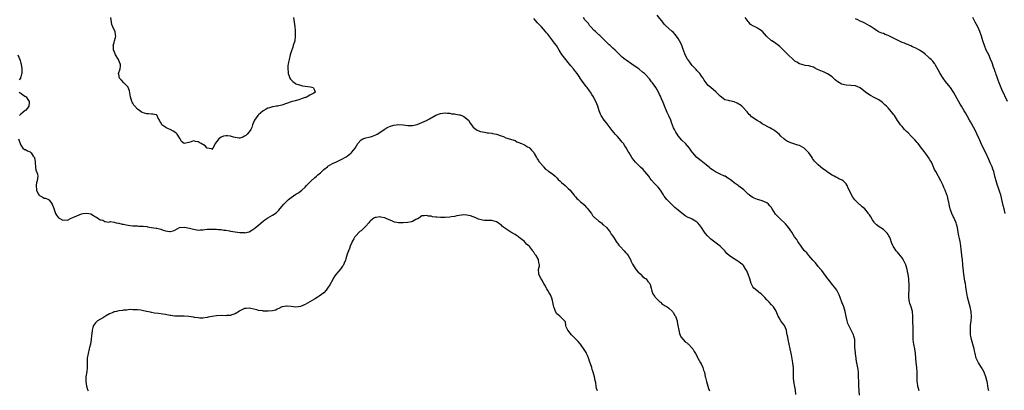
# Model space of a CAD drawing. Units: inches. Extents: x 2541000 to 2544000, y 1539000 to 1542000.
# Drawn here: x 2542951 to 2543373, y 1539385 to 1539544 of the extents above; entities that cross this region are included whole.
import ezdxf

# ---------------------------------------------------------------- set-up
doc = ezdxf.new("R2010")
doc.units = ezdxf.units.IN
doc.header["$MEASUREMENT"] = 0
doc.layers.add('LD25411539_10ft', color=254, linetype='Continuous')

msp = doc.modelspace()

# ---------------------------------------------------------------- linework, layer by layer
at = {"layer": 'LD25411539_10ft'}
for points, elevation in [([(2543068, 1539545), (2543068.23, 1539543), (2543068.56, 1539541), (2543068.73, 1539539.28), (2543068.75, 1539539), (2543068.74, 1539537), (2543068.47, 1539535), (2543067.89, 1539533), (2543067.65, 1539532.35), (2543067, 1539530.38), (2543066.6, 1539529), (2543066.06, 1539527), (2543065.86, 1539525.86), (2543065.68, 1539525), (2543065.6, 1539524.4), (2543065.55, 1539523), (2543065.67, 1539521.67), (2543065.71, 1539521), (2543066.15, 1539519.85), (2543066.45, 1539519), (2543066.68, 1539518.68), (2543067.62, 1539517.62), (2543068.76, 1539516.76), (2543069, 1539516.65), (2543069.46, 1539516.53), (2543071, 1539515.97), (2543071.78, 1539515.78), (2543073, 1539515.62), (2543075.29, 1539515.29), (2543076.42, 1539515), (2543077, 1539513.91), (2543077.26, 1539513), (2543076.65, 1539512.65), (2543075, 1539511.79), (2543073.81, 1539511), (2543073.22, 1539510.78), (2543073, 1539510.69), (2543071.72, 1539510.28), (2543071, 1539509.99), (2543070.19, 1539509.81), (2543068.64, 1539509.36), (2543067.57, 1539509), (2543067, 1539508.83), (2543065, 1539508.11), (2543063, 1539507.49), (2543061.09, 1539507.09), (2543060.47, 1539507), (2543059.24, 1539506.76), (2543059, 1539506.69), (2543057.64, 1539506.36), (2543057, 1539506.11), (2543056.23, 1539505.77), (2543054.92, 1539505), (2543053, 1539503.33), (2543052.7, 1539503), (2543051.94, 1539502.06), (2543051.27, 1539501), (2543050.39, 1539499), (2543050.1, 1539497.9), (2543049.62, 1539497), (2543049, 1539495.97), (2543048.05, 1539495), (2543047.49, 1539494.51), (2543047, 1539494.11), (2543046.22, 1539493.78), (2543045, 1539493.35), (2543044.63, 1539493.37), (2543043, 1539493.6), (2543042.21, 1539493.79), (2543041, 1539494.13), (2543039.68, 1539494.32), (2543039, 1539494.38), (2543037.88, 1539494.12), (2543037, 1539493.81), (2543035.98, 1539493), (2543035, 1539491.78), (2543034.29, 1539491), (2543033.98, 1539490.02), (2543033.32, 1539489), (2543033, 1539488.44), (2543032.75, 1539488.75), (2543031, 1539489.04), (2543030.01, 1539490.01), (2543028.35, 1539491), (2543027.47, 1539491.47), (2543027, 1539491.79), (2543025.92, 1539491.92), (2543025, 1539492.13), (2543023.65, 1539491.65), (2543023, 1539491.44), (2543021, 1539491.05), (2543019.94, 1539491.94), (2543019.41, 1539493), (2543019, 1539493.44), (2543018.09, 1539495), (2543017.54, 1539495.54), (2543016.3, 1539496.3), (2543015, 1539497.01), (2543013.56, 1539497.56), (2543011.53, 1539499), (2543011.31, 1539499.31), (2543011, 1539500.07), (2543010.62, 1539500.62), (2543010.47, 1539501), (2543009.81, 1539502.19), (2543009.49, 1539503), (2543009.25, 1539503.25), (2543009, 1539503.31), (2543007.6, 1539503.6), (2543007, 1539503.59), (2543005.7, 1539503.7), (2543005, 1539503.69), (2543004.08, 1539504.08), (2543003, 1539504.34), (2543002.64, 1539504.64), (2543001.99, 1539505), (2543001, 1539505.74), (2542999.84, 1539507), (2542999.53, 1539507.53), (2542999, 1539508.26), (2542998.75, 1539508.75), (2542998.59, 1539509), (2542998.03, 1539511), (2542997.94, 1539511.94), (2542997.67, 1539513.67), (2542997.1, 1539515.1), (2542997, 1539515.22), (2542995.16, 1539517), (2542994.13, 1539518.13), (2542993.33, 1539519), (2542993, 1539520.59), (2542992.94, 1539521), (2542993.54, 1539523), (2542993.76, 1539524.24), (2542993.69, 1539525), (2542993.48, 1539525.48), (2542992.92, 1539527), (2542991.65, 1539529), (2542991.47, 1539529.47), (2542990.84, 1539530.84), (2542990.8, 1539531), (2542990.71, 1539532.71), (2542990.67, 1539533), (2542991, 1539534.35), (2542991.2, 1539535), (2542991.59, 1539536.41), (2542991.77, 1539537), (2542991.64, 1539537.64), (2542991.42, 1539539), (2542990.57, 1539540.57), (2542990.45, 1539541), (2542990.05, 1539542.05), (2542989.84, 1539543), (2542989.64, 1539545)], 8500), ([(2543283.42, 1539383.42), (2543283.26, 1539385.26), (2543283, 1539386.73), (2543282.62, 1539389), (2543282.5, 1539390.5), (2543282.44, 1539391), (2543282.42, 1539391.58), (2543282.44, 1539394.44), (2543282.41, 1539395), (2543282.32, 1539395.68), (2543282.21, 1539397), (2543281.59, 1539400.41), (2543281.09, 1539403), (2543280.18, 1539407), (2543280.01, 1539407.99), (2543279.81, 1539409), (2543279.66, 1539409.66), (2543279.43, 1539411), (2543279, 1539412.03), (2543278.55, 1539413), (2543277.85, 1539413.85), (2543277.09, 1539415), (2543276.25, 1539416.25), (2543275.87, 1539417), (2543275, 1539419.14), (2543273.93, 1539421), (2543273.48, 1539421.48), (2543273, 1539421.92), (2543272, 1539423), (2543271, 1539423.96), (2543270.09, 1539425), (2543269.57, 1539425.57), (2543269, 1539426.11), (2543268.52, 1539426.52), (2543267.89, 1539427), (2543267.42, 1539427.42), (2543265.38, 1539429), (2543265, 1539429.59), (2543264.32, 1539431), (2543263.75, 1539433), (2543263, 1539434.99), (2543262.39, 1539436.39), (2543262.06, 1539437), (2543261, 1539438.69), (2543260.72, 1539439), (2543259.72, 1539439.72), (2543259, 1539440.35), (2543258.57, 1539440.57), (2543257.85, 1539441), (2543257, 1539441.53), (2543255, 1539442.93), (2543253.92, 1539443.92), (2543252.94, 1539445), (2543250.93, 1539447), (2543249.87, 1539447.87), (2543248.72, 1539448.72), (2543247, 1539450.08), (2543245.98, 1539451), (2543245.51, 1539451.51), (2543244.58, 1539452.58), (2543244.24, 1539453), (2543243, 1539454.95), (2543242.19, 1539456.19), (2543241.46, 1539457), (2543241.22, 1539457.22), (2543241, 1539457.37), (2543240.13, 1539457.87), (2543239, 1539458.55), (2543238.13, 1539459), (2543237.33, 1539459.33), (2543236.05, 1539460.05), (2543233, 1539462.41), (2543231.6, 1539463.6), (2543230.57, 1539464.57), (2543230.07, 1539465), (2543229, 1539466.13), (2543228.15, 1539467), (2543227, 1539468.46), (2543226.62, 1539469), (2543225.39, 1539471), (2543225.22, 1539471.22), (2543225, 1539471.53), (2543224.34, 1539472.34), (2543223.73, 1539473), (2543223, 1539473.72), (2543221.46, 1539475.46), (2543221, 1539476.03), (2543220.62, 1539476.62), (2543220.34, 1539477), (2543218.67, 1539479), (2543217.9, 1539479.9), (2543216.88, 1539480.88), (2543216.74, 1539481), (2543215, 1539482.71), (2543214.68, 1539483), (2543213.94, 1539483.94), (2543213.04, 1539485), (2543211.92, 1539487), (2543211.55, 1539487.55), (2543210.84, 1539488.84), (2543210.77, 1539489), (2543210.04, 1539490.04), (2543209.48, 1539491), (2543209, 1539491.61), (2543208.36, 1539492.36), (2543207.85, 1539493), (2543207, 1539493.99), (2543206.02, 1539495), (2543205.56, 1539495.56), (2543204.67, 1539496.67), (2543202.93, 1539498.93), (2543202.04, 1539500.04), (2543201.2, 1539501), (2543199.88, 1539503), (2543199.61, 1539503.61), (2543199.12, 1539505), (2543198.53, 1539507), (2543198.06, 1539508.06), (2543197.71, 1539509), (2543197, 1539510.29), (2543196.62, 1539511), (2543195.98, 1539511.98), (2543195.38, 1539513), (2543195, 1539513.55), (2543193.94, 1539515), (2543193.52, 1539515.51), (2543192.38, 1539517), (2543191.76, 1539517.76), (2543189.63, 1539521), (2543189, 1539521.9), (2543188.13, 1539523), (2543187, 1539524.36), (2543185.77, 1539525.77), (2543184.76, 1539527), (2543183.14, 1539529.14), (2543182.35, 1539530.35), (2543181.99, 1539531), (2543180.72, 1539533), (2543179.98, 1539533.98), (2543179.28, 1539535), (2543177, 1539537.94), (2543176.51, 1539538.51), (2543176.11, 1539539), (2543174.32, 1539541), (2543172.69, 1539542.69), (2543171, 1539544.62)], 8500), ([(2543310.8, 1539383.2), (2543310.52, 1539387), (2543310.51, 1539387.49), (2543310.42, 1539389), (2543310.37, 1539391), (2543310.29, 1539391.71), (2543310.27, 1539393), (2543310.18, 1539394.18), (2543309.7, 1539396.3), (2543309.59, 1539397), (2543309.49, 1539397.49), (2543309.28, 1539399), (2543309.04, 1539401), (2543308.87, 1539402.87), (2543308.81, 1539403.19), (2543308.76, 1539405), (2543308.74, 1539406.74), (2543308.71, 1539407), (2543308.39, 1539408.39), (2543308.22, 1539409), (2543307.2, 1539411), (2543307, 1539411.31), (2543306.17, 1539413), (2543305.8, 1539413.8), (2543305.42, 1539415), (2543305, 1539416.92), (2543304.61, 1539419), (2543304, 1539421), (2543303.22, 1539423), (2543302.48, 1539425), (2543302.1, 1539426.1), (2543301.68, 1539427), (2543301, 1539428.2), (2543300.67, 1539428.67), (2543298.78, 1539431), (2543298.01, 1539432.01), (2543297.24, 1539433), (2543294.58, 1539436.58), (2543294.21, 1539437), (2543293, 1539438.29), (2543291.83, 1539439.83), (2543291, 1539440.76), (2543290.82, 1539441), (2543289, 1539443.01), (2543288.13, 1539444.13), (2543287.14, 1539445), (2543287, 1539445.17), (2543285.71, 1539447), (2543285.46, 1539447.46), (2543285, 1539448.04), (2543284.64, 1539448.64), (2543284.36, 1539449), (2543283.84, 1539449.84), (2543282.94, 1539451), (2543281.7, 1539453), (2543281, 1539453.96), (2543280.32, 1539455), (2543279.74, 1539455.74), (2543279, 1539456.52), (2543278.58, 1539457), (2543277, 1539458.47), (2543276.71, 1539458.71), (2543275.69, 1539459.69), (2543274.75, 1539460.75), (2543273.36, 1539463), (2543273.23, 1539463.23), (2543273, 1539463.56), (2543272.36, 1539464.36), (2543271.7, 1539465), (2543271, 1539465.62), (2543269.98, 1539466.02), (2543269, 1539466.44), (2543268.53, 1539466.53), (2543267, 1539466.96), (2543265.56, 1539467.56), (2543265, 1539467.85), (2543264.33, 1539468.33), (2543263.43, 1539469), (2543263, 1539469.35), (2543261.1, 1539471.1), (2543259, 1539472.78), (2543258.67, 1539473), (2543257, 1539474.23), (2543255.98, 1539475), (2543255.4, 1539475.4), (2543255, 1539475.78), (2543254.23, 1539476.23), (2543253.1, 1539477), (2543252.91, 1539477.09), (2543251, 1539477.86), (2543249, 1539478.91), (2543247.76, 1539479.76), (2543247, 1539480.22), (2543246.59, 1539480.59), (2543245, 1539481.83), (2543243.55, 1539483), (2543243.27, 1539483.27), (2543243, 1539483.46), (2543242.16, 1539484.16), (2543241, 1539485.02), (2543239.29, 1539487), (2543239, 1539487.36), (2543237.91, 1539489), (2543237, 1539490.08), (2543236.14, 1539491), (2543234.52, 1539492.52), (2543233, 1539494.27), (2543232.5, 1539495), (2543231.93, 1539495.93), (2543231.34, 1539497), (2543231, 1539497.78), (2543230.1, 1539500.1), (2543229.81, 1539501), (2543229, 1539502.88), (2543228.28, 1539504.28), (2543227.97, 1539505), (2543227.26, 1539506.74), (2543227.13, 1539507.13), (2543226.55, 1539508.55), (2543225.77, 1539510.23), (2543225.33, 1539511.33), (2543225, 1539512.07), (2543224.48, 1539513), (2543223.4, 1539515), (2543222, 1539517), (2543221.53, 1539517.53), (2543221, 1539518.31), (2543220.69, 1539518.69), (2543220.45, 1539519), (2543219, 1539520.57), (2543218.53, 1539521), (2543217.67, 1539521.67), (2543216.04, 1539523), (2543215, 1539523.77), (2543213.12, 1539525.11), (2543210.7, 1539526.7), (2543210.29, 1539527), (2543209, 1539528.05), (2543208, 1539529), (2543206.49, 1539530.49), (2543205.93, 1539531), (2543205, 1539531.94), (2543203.75, 1539533), (2543203.36, 1539533.36), (2543203, 1539533.75), (2543202.34, 1539534.34), (2543201.73, 1539535), (2543199.68, 1539537), (2543199.31, 1539537.31), (2543199, 1539537.62), (2543197.46, 1539539), (2543197, 1539539.45), (2543195.54, 1539541), (2543195.3, 1539541.3), (2543195, 1539541.58), (2543194.45, 1539542.45), (2543193.88, 1539543), (2543193, 1539544.07), (2543192.33, 1539545)], 8490), ([(2543336.4, 1539385), (2543335.76, 1539387), (2543335.61, 1539388.39), (2543335.49, 1539389), (2543335.46, 1539389.46), (2543335.49, 1539391), (2543335.46, 1539393), (2543335.3, 1539395), (2543335.07, 1539397.07), (2543334.78, 1539401), (2543334.46, 1539403), (2543334.04, 1539405), (2543333.92, 1539405.92), (2543333.81, 1539407), (2543333.82, 1539409), (2543333.85, 1539409.85), (2543333.85, 1539411), (2543333.72, 1539413), (2543333.66, 1539413.66), (2543333.61, 1539415), (2543333.64, 1539416.36), (2543333.63, 1539417), (2543333.48, 1539419), (2543332.9, 1539421), (2543332.41, 1539422.41), (2543332.22, 1539423), (2543332.07, 1539424.06), (2543331.9, 1539425), (2543331.95, 1539425.95), (2543331.94, 1539427), (2543332.04, 1539428.04), (2543332.08, 1539429), (2543332.06, 1539429.94), (2543332.07, 1539431), (2543331.99, 1539431.99), (2543331.9, 1539433), (2543331.62, 1539435), (2543331.5, 1539435.5), (2543331.24, 1539437), (2543330.64, 1539439), (2543329.67, 1539441), (2543329, 1539442.04), (2543327.7, 1539443.7), (2543327, 1539444.49), (2543326.53, 1539445), (2543325.14, 1539447), (2543325, 1539447.3), (2543324.52, 1539448.52), (2543324.02, 1539450.02), (2543323.58, 1539451), (2543323.42, 1539451.42), (2543323, 1539452.04), (2543322.64, 1539452.64), (2543322.26, 1539453), (2543321, 1539454.11), (2543319.24, 1539455.24), (2543318.09, 1539456.09), (2543317.24, 1539457), (2543317, 1539457.3), (2543316.33, 1539458.33), (2543315.61, 1539459.61), (2543315, 1539460.47), (2543314.8, 1539460.8), (2543314.64, 1539461), (2543313, 1539462.97), (2543311.94, 1539463.94), (2543311, 1539464.71), (2543310.82, 1539464.82), (2543310.61, 1539465), (2543309, 1539466.64), (2543308.81, 1539466.81), (2543307.95, 1539467.95), (2543307.32, 1539469), (2543307, 1539469.69), (2543305.85, 1539471.85), (2543305.48, 1539473), (2543305, 1539473.77), (2543303.8, 1539475), (2543303.3, 1539475.3), (2543303, 1539475.51), (2543301.88, 1539475.88), (2543301, 1539476.4), (2543300.58, 1539476.58), (2543299.86, 1539477), (2543299, 1539477.43), (2543297, 1539478.8), (2543296.75, 1539479), (2543295.73, 1539479.73), (2543295, 1539480.19), (2543293, 1539481.84), (2543292.41, 1539482.41), (2543291.5, 1539483.5), (2543290.64, 1539484.64), (2543290.42, 1539485), (2543289.04, 1539487.04), (2543288.06, 1539488.06), (2543287, 1539489.03), (2543285, 1539490.12), (2543284.36, 1539490.36), (2543281.29, 1539491.29), (2543281, 1539491.4), (2543279.91, 1539491.91), (2543279, 1539492.49), (2543278.71, 1539492.71), (2543278.37, 1539493), (2543277, 1539494.24), (2543276.24, 1539495), (2543274.45, 1539496.45), (2543273.62, 1539497), (2543273, 1539497.37), (2543272.25, 1539497.75), (2543269.34, 1539499.34), (2543269, 1539499.51), (2543268.11, 1539500.11), (2543266.86, 1539500.86), (2543264.49, 1539502.49), (2543264, 1539503), (2543263.49, 1539503.49), (2543263, 1539504.08), (2543262.54, 1539504.54), (2543262.19, 1539505), (2543261, 1539506.32), (2543260.66, 1539506.66), (2543260.26, 1539507), (2543259.56, 1539507.56), (2543259, 1539507.95), (2543258.31, 1539508.31), (2543257, 1539508.89), (2543255, 1539509.27), (2543254.6, 1539509.4), (2543253, 1539509.81), (2543252.27, 1539510.27), (2543251, 1539511.29), (2543249.14, 1539513.14), (2543247, 1539515.01), (2543245.92, 1539515.92), (2543245.03, 1539517.03), (2543244.18, 1539518.18), (2543243.67, 1539519), (2543243, 1539519.96), (2543242.24, 1539521), (2543241.67, 1539521.67), (2543241, 1539522.32), (2543240.71, 1539522.71), (2543239, 1539524.5), (2543238.62, 1539525), (2543237.95, 1539525.95), (2543237.09, 1539527), (2543237, 1539527.13), (2543236.05, 1539529), (2543235.27, 1539531), (2543235, 1539531.73), (2543234.69, 1539532.69), (2543234.56, 1539533), (2543234.07, 1539534.07), (2543233.61, 1539535), (2543233, 1539536.02), (2543232.27, 1539537), (2543231.71, 1539537.71), (2543231, 1539538.55), (2543230.46, 1539539), (2543229, 1539540.26), (2543227.55, 1539541.55), (2543227, 1539542.24), (2543226.66, 1539542.66), (2543226.43, 1539543), (2543224.01, 1539546.01)], 8480), ([(2543366.31, 1539385), (2543366, 1539386), (2543365.69, 1539388.31), (2543365.53, 1539389), (2543365.4, 1539389.4), (2543365.03, 1539391), (2543364.21, 1539393), (2543363.08, 1539395), (2543361.8, 1539397), (2543360.86, 1539399), (2543360.33, 1539401), (2543360.11, 1539402.11), (2543359.92, 1539403), (2543359.42, 1539405), (2543358.84, 1539407), (2543358.49, 1539408.49), (2543358.43, 1539409), (2543358.33, 1539410.33), (2543358.33, 1539411), (2543358.38, 1539411.62), (2543358.42, 1539413), (2543358.62, 1539415), (2543358.76, 1539416.76), (2543358.77, 1539417), (2543358.66, 1539418.66), (2543358.63, 1539419), (2543358.21, 1539421), (2543357.98, 1539421.98), (2543357.16, 1539425.16), (2543356.81, 1539426.81), (2543356.52, 1539428.52), (2543356.39, 1539429.61), (2543356.19, 1539431), (2543356.02, 1539432.02), (2543355.58, 1539435), (2543355.14, 1539438.86), (2543355.13, 1539439.13), (2543354.89, 1539441.11), (2543354.68, 1539443), (2543354.57, 1539444.57), (2543354.42, 1539445.58), (2543354.3, 1539447), (2543354.13, 1539448.13), (2543353.97, 1539449), (2543353.69, 1539450.31), (2543353.42, 1539451.42), (2543353.13, 1539453), (2543352.8, 1539455), (2543352.43, 1539456.43), (2543352.3, 1539457), (2543351.7, 1539458.3), (2543351.28, 1539459.28), (2543351, 1539459.75), (2543350.34, 1539461), (2543349.63, 1539463), (2543349.53, 1539463.53), (2543349.22, 1539465), (2543349.2, 1539465.2), (2543348.84, 1539467), (2543348.47, 1539468.47), (2543348.29, 1539469), (2543347.52, 1539471), (2543347, 1539472.14), (2543346.65, 1539473), (2543345.69, 1539475), (2543343.47, 1539479), (2543343, 1539479.94), (2543342.66, 1539480.66), (2543342.04, 1539482.04), (2543341.59, 1539483), (2543341.39, 1539483.39), (2543341, 1539484), (2543340.41, 1539485), (2543339.85, 1539485.85), (2543338.91, 1539487), (2543338.12, 1539488.12), (2543337.41, 1539489), (2543335.89, 1539491), (2543335.48, 1539491.48), (2543334.53, 1539492.53), (2543334.14, 1539493), (2543333, 1539494.23), (2543331.59, 1539495.59), (2543331, 1539496.21), (2543330.56, 1539496.56), (2543330.13, 1539497), (2543329, 1539498.26), (2543328.39, 1539499), (2543327.84, 1539499.85), (2543327, 1539500.93), (2543325.72, 1539503), (2543325.42, 1539503.42), (2543325, 1539503.9), (2543324.55, 1539504.55), (2543323.63, 1539505.63), (2543323, 1539506.28), (2543322.33, 1539507), (2543321.67, 1539507.67), (2543320.61, 1539508.61), (2543320.1, 1539509), (2543319, 1539509.75), (2543317, 1539510.8), (2543315.54, 1539511.54), (2543314.28, 1539512.28), (2543313.41, 1539513), (2543311, 1539514.92), (2543309, 1539515.73), (2543307, 1539515.9), (2543305, 1539515.99), (2543303, 1539516.52), (2543302.16, 1539517), (2543301.44, 1539517.44), (2543301, 1539517.76), (2543300.33, 1539518.33), (2543299.57, 1539519), (2543299, 1539519.54), (2543297, 1539520.93), (2543295.55, 1539521.55), (2543294.14, 1539522.14), (2543292.8, 1539522.8), (2543291.51, 1539523.51), (2543291, 1539523.77), (2543289.95, 1539524.05), (2543289, 1539524.37), (2543287.48, 1539524.52), (2543287, 1539524.61), (2543285, 1539525.12), (2543283.83, 1539525.83), (2543283, 1539526.38), (2543282.29, 1539527), (2543280.17, 1539529), (2543279.61, 1539529.61), (2543279, 1539530.16), (2543278.18, 1539531), (2543277, 1539532.16), (2543276.56, 1539532.56), (2543275.97, 1539533), (2543275.48, 1539533.48), (2543274.28, 1539534.28), (2543273.11, 1539535), (2543273, 1539535.09), (2543270.91, 1539537), (2543269.14, 1539539), (2543269, 1539539.12), (2543267.88, 1539539.88), (2543267, 1539540.41), (2543265.94, 1539541), (2543265.29, 1539541.29), (2543264.07, 1539542.07), (2543263.27, 1539543), (2543263.13, 1539543.13), (2543263, 1539543.28), (2543261.73, 1539545)], 8470), ([(2543373.25, 1539461), (2543372.83, 1539463), (2543372.42, 1539464.42), (2543371.8, 1539467), (2543371.67, 1539467.67), (2543371.33, 1539469), (2543371, 1539470.18), (2543370.28, 1539472.28), (2543370, 1539473), (2543369.37, 1539475), (2543369, 1539476.51), (2543368.35, 1539479), (2543367.97, 1539479.97), (2543367.63, 1539481), (2543366.81, 1539482.81), (2543366.22, 1539484.22), (2543364.93, 1539487), (2543364.29, 1539488.29), (2543363.01, 1539491.01), (2543362.41, 1539492.41), (2543362.17, 1539493), (2543361.16, 1539495.16), (2543360.19, 1539497), (2543358.38, 1539500.38), (2543358.02, 1539501), (2543357, 1539502.85), (2543356.21, 1539504.21), (2543355.71, 1539505), (2543354.51, 1539507), (2543353.96, 1539507.96), (2543351.14, 1539513), (2543349.78, 1539515), (2543349, 1539516), (2543347.65, 1539517.65), (2543346.63, 1539519), (2543345.37, 1539521), (2543344.58, 1539522.58), (2543343.42, 1539524.58), (2543343.13, 1539525.13), (2543343, 1539525.27), (2543342.27, 1539526.27), (2543341.55, 1539527), (2543341, 1539527.49), (2543340.22, 1539528.22), (2543339, 1539529.26), (2543338.01, 1539530.01), (2543337, 1539530.72), (2543336.49, 1539531), (2543335, 1539531.89), (2543333.47, 1539532.53), (2543332.83, 1539532.83), (2543332.38, 1539533), (2543331.44, 1539533.44), (2543331, 1539533.56), (2543330.02, 1539534.02), (2543329, 1539534.4), (2543327, 1539535.3), (2543325, 1539536.3), (2543323.63, 1539537), (2543323, 1539537.3), (2543321.79, 1539537.79), (2543321, 1539538.14), (2543320.36, 1539538.36), (2543318.95, 1539538.95), (2543317, 1539540.12), (2543315.33, 1539541.33), (2543315, 1539541.52), (2543314.09, 1539542.09), (2543313, 1539542.6), (2543312.74, 1539542.74), (2543312.21, 1539543), (2543311, 1539543.52), (2543310, 1539544), (2543309, 1539544.5)], 8460), ([(2543374.19, 1539509), (2543371.89, 1539514.11), (2543370.65, 1539517), (2543370.21, 1539518.21), (2543369.9, 1539519), (2543369.33, 1539520.67), (2543369.19, 1539521.19), (2543369, 1539521.72), (2543368.7, 1539522.7), (2543368.3, 1539523.7), (2543367.66, 1539525.66), (2543367, 1539527.25), (2543366.18, 1539529), (2543365.1, 1539531.1), (2543364.34, 1539533), (2543363.7, 1539535), (2543363.08, 1539537), (2543362.38, 1539539), (2543361.49, 1539541), (2543360.45, 1539543), (2543359.35, 1539545)], 8450), ([(2542949.72, 1539529), (2542950.55, 1539527), (2542950.64, 1539526.64), (2542951, 1539525.48), (2542951.12, 1539525), (2542951.38, 1539523), (2542951.36, 1539521), (2542951.31, 1539520.69), (2542951, 1539519.54), (2542950.86, 1539519.14), (2542950.8, 1539519), (2542950.31, 1539518.31)], 8510), ([(2542950.3, 1539513), (2542950.71, 1539512.71), (2542951, 1539512.56), (2542951.89, 1539511.89), (2542953, 1539511.2), (2542953.22, 1539511), (2542953.68, 1539510.32), (2542954.6, 1539509), (2542954.57, 1539508.57), (2542954.4, 1539507), (2542953.81, 1539506.19), (2542953, 1539505.2), (2542952.88, 1539505.12), (2542951, 1539503.61), (2542950.38, 1539503)], 8510), ([(2542949.99, 1539493), (2542950.66, 1539491), (2542951, 1539490.31), (2542951.91, 1539489), (2542952.52, 1539488.52), (2542953, 1539488.41), (2542953.85, 1539487.85), (2542955, 1539487.39), (2542955.23, 1539487.23), (2542955.45, 1539487), (2542956.35, 1539485.65), (2542956.84, 1539485), (2542956.88, 1539484.88), (2542957, 1539484.15), (2542957.15, 1539483.15), (2542957.16, 1539483), (2542957.2, 1539482.8), (2542957.31, 1539481), (2542957.46, 1539479.46), (2542957.73, 1539479), (2542958.15, 1539477.85), (2542958.23, 1539477), (2542957.94, 1539475), (2542957.7, 1539474.3), (2542957.55, 1539473), (2542957.73, 1539471), (2542958.49, 1539469.51), (2542958.73, 1539469), (2542958.87, 1539468.87), (2542959, 1539468.72), (2542960.2, 1539468.2), (2542961, 1539467.62), (2542961.54, 1539467.54), (2542962.88, 1539467), (2542963, 1539466.92), (2542963.89, 1539465.89), (2542964.44, 1539465), (2542964.64, 1539464.64), (2542965, 1539463.61), (2542965.13, 1539463.13), (2542965.31, 1539462.69), (2542965.82, 1539461), (2542966.3, 1539460.3), (2542967.15, 1539459.15), (2542967.37, 1539459), (2542969, 1539458.11), (2542969.75, 1539458.25), (2542971, 1539458.21), (2542972.58, 1539459), (2542973.24, 1539459.24), (2542975, 1539460.07), (2542977, 1539460.84), (2542977.76, 1539461), (2542979, 1539461.21), (2542980.22, 1539461), (2542981, 1539460.84), (2542982.17, 1539460.17), (2542983, 1539459.63), (2542983.42, 1539459.42), (2542985, 1539458.34), (2542986.17, 1539458.17), (2542987, 1539457.59), (2542988.7, 1539457.3), (2542989, 1539457.46), (2542989.53, 1539457.53), (2542991, 1539457.35), (2542991.91, 1539457), (2542992.85, 1539456.85), (2542993, 1539456.85), (2542994.46, 1539456.46), (2542995, 1539456.45), (2542996.12, 1539456.12), (2542997, 1539456.04), (2542997.83, 1539455.83), (2542999, 1539455.78), (2542999.67, 1539455.67), (2543001, 1539455.73), (2543001.62, 1539455.62), (2543003, 1539455.64), (2543003.52, 1539455.52), (2543005, 1539455.38), (2543005.31, 1539455.31), (2543007, 1539455.06), (2543009, 1539454.78), (2543009.31, 1539454.69), (2543011, 1539454.34), (2543012.08, 1539453.92), (2543013, 1539453.64), (2543014.74, 1539453.26), (2543015, 1539453.23), (2543016.4, 1539453.6), (2543017, 1539453.84), (2543019.03, 1539454.97), (2543021, 1539455.15), (2543021.85, 1539455), (2543023.3, 1539454.7), (2543025, 1539454.24), (2543027, 1539453.92), (2543028.04, 1539453.96), (2543029, 1539453.96), (2543029.86, 1539454.14), (2543031, 1539454.23), (2543031.68, 1539454.32), (2543033, 1539454.36), (2543033.64, 1539454.36), (2543035, 1539454.31), (2543035.78, 1539454.22), (2543037, 1539454.14), (2543038.07, 1539453.93), (2543039, 1539453.86), (2543040.48, 1539453.52), (2543041, 1539453.47), (2543042.89, 1539453.11), (2543044.88, 1539452.88), (2543045, 1539452.85), (2543046.82, 1539452.82), (2543047, 1539452.8), (2543049, 1539453.22), (2543050.15, 1539453.85), (2543051, 1539454.38), (2543051.34, 1539454.66), (2543051.71, 1539455), (2543053, 1539456.06), (2543054.08, 1539457), (2543055, 1539457.77), (2543055.7, 1539458.3), (2543057, 1539459.19), (2543059, 1539460.34), (2543060.05, 1539461), (2543060.61, 1539461.39), (2543061.62, 1539462.38), (2543063, 1539464.05), (2543063.76, 1539465), (2543064.38, 1539465.62), (2543065, 1539466.21), (2543065.86, 1539467), (2543067, 1539467.9), (2543069, 1539469.26), (2543070.08, 1539469.92), (2543071, 1539470.57), (2543071.53, 1539471), (2543073, 1539472.34), (2543073.6, 1539473), (2543074.24, 1539473.76), (2543075.48, 1539475), (2543077, 1539476.26), (2543077.81, 1539477), (2543078.45, 1539477.54), (2543079, 1539477.96), (2543079.55, 1539478.45), (2543080.08, 1539479), (2543081, 1539479.82), (2543082.49, 1539481), (2543082.76, 1539481.24), (2543083, 1539481.43), (2543085, 1539482.58), (2543086.06, 1539483), (2543087, 1539483.48), (2543089, 1539484.41), (2543090.05, 1539485), (2543090.62, 1539485.38), (2543091, 1539485.61), (2543091.76, 1539486.24), (2543092.75, 1539487), (2543093, 1539487.26), (2543094.39, 1539489), (2543095, 1539490.06), (2543095.62, 1539491), (2543097, 1539492.57), (2543097.76, 1539493), (2543098.63, 1539493.37), (2543099, 1539493.49), (2543100.24, 1539493.76), (2543101, 1539493.95), (2543101.86, 1539494.14), (2543103.3, 1539494.7), (2543103.82, 1539495), (2543105, 1539495.79), (2543106.91, 1539497.09), (2543108.17, 1539497.83), (2543109.55, 1539498.45), (2543111, 1539498.94), (2543113, 1539499.21), (2543115.06, 1539499.06), (2543117, 1539498.74), (2543119, 1539498.72), (2543121, 1539499.23), (2543123, 1539499.98), (2543125, 1539500.89), (2543126.37, 1539501.63), (2543127, 1539502.04), (2543127.64, 1539502.36), (2543129, 1539503.19), (2543131, 1539503.88), (2543132.01, 1539504.01), (2543133, 1539504.11), (2543134.03, 1539504.03), (2543135, 1539503.99), (2543135.81, 1539503.81), (2543137, 1539503.71), (2543137.54, 1539503.54), (2543139, 1539503.36), (2543139.25, 1539503.25), (2543140.17, 1539503), (2543141, 1539502.65), (2543142.97, 1539501), (2543143.75, 1539499.75), (2543144.33, 1539499), (2543144.58, 1539498.58), (2543145, 1539498.1), (2543146.31, 1539497), (2543146.72, 1539496.72), (2543147, 1539496.59), (2543148.2, 1539496.2), (2543149, 1539495.97), (2543149.88, 1539495.88), (2543151, 1539495.66), (2543151.61, 1539495.61), (2543153, 1539495.4), (2543153.29, 1539495.29), (2543155, 1539495.02), (2543157, 1539494.36), (2543158.01, 1539493.99), (2543159, 1539493.52), (2543161, 1539492.94), (2543162.42, 1539492.42), (2543163, 1539492.29), (2543163.79, 1539491.79), (2543165, 1539491.38), (2543165.21, 1539491.22), (2543165.74, 1539491), (2543167, 1539490.39), (2543168.35, 1539489.65), (2543169, 1539489.26), (2543169.3, 1539489), (2543170.1, 1539488.1), (2543171, 1539487.14), (2543171.26, 1539486.74), (2543172.21, 1539485), (2543172.43, 1539484.43), (2543173, 1539483.71), (2543173.26, 1539483.26), (2543173.52, 1539483), (2543175, 1539481.25), (2543175.24, 1539481), (2543176.05, 1539480.05), (2543177, 1539479.44), (2543177.22, 1539479.22), (2543177.56, 1539479), (2543179, 1539477.97), (2543180.18, 1539477), (2543180.58, 1539476.58), (2543181, 1539476.28), (2543181.57, 1539475.57), (2543182.27, 1539475), (2543183, 1539474.33), (2543184.53, 1539473), (2543184.75, 1539472.75), (2543185, 1539472.59), (2543185.73, 1539471.73), (2543186.59, 1539471), (2543187, 1539470.54), (2543188.28, 1539469), (2543188.56, 1539468.56), (2543189, 1539468.17), (2543189.5, 1539467.5), (2543190.1, 1539467), (2543191, 1539466.16), (2543192.3, 1539465), (2543192.62, 1539464.62), (2543193, 1539464.38), (2543193.62, 1539463.62), (2543194.22, 1539463), (2543195, 1539462.06), (2543195.73, 1539461), (2543196.19, 1539460.19), (2543197, 1539459.51), (2543197.23, 1539459.23), (2543197.5, 1539459), (2543199, 1539457.77), (2543200.03, 1539457), (2543200.51, 1539456.51), (2543201, 1539456.22), (2543202.25, 1539455), (2543203, 1539454.11), (2543203.84, 1539453), (2543204.21, 1539452.21), (2543205, 1539451.23), (2543205.5, 1539450.5), (2543206.43, 1539449), (2543206.62, 1539448.62), (2543207, 1539448.24), (2543207.5, 1539447.5), (2543208.02, 1539447), (2543209.84, 1539445), (2543210.32, 1539444.32), (2543211, 1539443.68), (2543211.54, 1539443), (2543212.65, 1539441), (2543212.74, 1539440.74), (2543213, 1539440.22), (2543213.36, 1539439.36), (2543214.7, 1539437.3), (2543214.91, 1539436.91), (2543215, 1539436.83), (2543215.8, 1539435.8), (2543216.9, 1539435), (2543217, 1539434.91), (2543217.89, 1539433.89), (2543219, 1539433.19), (2543219.21, 1539433), (2543219.93, 1539431.93), (2543220.83, 1539431), (2543221, 1539430.53), (2543221.39, 1539429), (2543221.69, 1539427.69), (2543221.97, 1539427), (2543222.3, 1539426.3), (2543223, 1539425.4), (2543223.14, 1539425.14), (2543223.27, 1539425), (2543225.13, 1539423.13), (2543225.33, 1539423), (2543226.18, 1539422.18), (2543227, 1539421.75), (2543227.41, 1539421.41), (2543228.22, 1539421), (2543229, 1539420.4), (2543230.55, 1539419), (2543230.71, 1539418.71), (2543231, 1539418.42), (2543231.46, 1539417.46), (2543231.79, 1539417), (2543232.29, 1539415.71), (2543232.49, 1539415), (2543232.55, 1539414.55), (2543232.89, 1539413), (2543233.21, 1539411), (2543233.55, 1539409.55), (2543234.18, 1539408.18), (2543235.12, 1539407), (2543236.05, 1539406.05), (2543237, 1539405.37), (2543237.17, 1539405.17), (2543237.37, 1539405), (2543239, 1539403.35), (2543239.23, 1539403), (2543239.79, 1539401.79), (2543240.36, 1539401), (2543241, 1539399.97), (2543241.28, 1539399.28), (2543241.48, 1539399), (2543241.93, 1539397.93), (2543242.62, 1539397), (2543243, 1539396.32), (2543243.57, 1539395), (2543243.85, 1539393.85), (2543244.22, 1539393), (2543244.61, 1539391), (2543244.71, 1539390.71), (2543245, 1539389.6), (2543245.11, 1539389), (2543245.76, 1539387), (2543246.03, 1539386.03), (2543246.47, 1539385)], 8510), ([(2543198.31, 1539385), (2543197.99, 1539385.99), (2543197.82, 1539387), (2543197.62, 1539388.38), (2543197.41, 1539389.41), (2543197.15, 1539391), (2543196.57, 1539393), (2543196.11, 1539394.11), (2543195.9, 1539395), (2543195.4, 1539396.6), (2543195, 1539397.67), (2543194.65, 1539398.65), (2543194.55, 1539399), (2543194.1, 1539400.1), (2543193.67, 1539401), (2543193.47, 1539401.47), (2543192.71, 1539402.71), (2543191.03, 1539405.03), (2543190.1, 1539406.1), (2543189.23, 1539407), (2543189, 1539407.26), (2543187.26, 1539409), (2543186.28, 1539410.28), (2543185.58, 1539411), (2543185, 1539412.48), (2543184.72, 1539413), (2543184.6, 1539414.6), (2543184.25, 1539415), (2543182.23, 1539417), (2543181.52, 1539417.52), (2543181, 1539418.07), (2543180.42, 1539419), (2543180.1, 1539419.9), (2543179.68, 1539421), (2543179.57, 1539421.57), (2543179.23, 1539423), (2543179, 1539423.78), (2543178.76, 1539424.76), (2543178.18, 1539426.18), (2543177.67, 1539427), (2543177, 1539428.01), (2543176.68, 1539428.68), (2543176.5, 1539429), (2543175.72, 1539430.28), (2543175.31, 1539431), (2543175.22, 1539431.22), (2543175, 1539431.51), (2543174.53, 1539432.53), (2543174.19, 1539433), (2543173.38, 1539434.62), (2543173.25, 1539435), (2543173.26, 1539435.26), (2543173.13, 1539437), (2543173.46, 1539438.54), (2543173.48, 1539439), (2543173.36, 1539439.36), (2543173.13, 1539441), (2543173, 1539441.26), (2543172, 1539443), (2543171.56, 1539443.56), (2543171, 1539444.48), (2543170.74, 1539444.74), (2543170.59, 1539445), (2543169.34, 1539446.66), (2543169.07, 1539447), (2543167.94, 1539447.94), (2543167.12, 1539449), (2543164.79, 1539450.79), (2543164.54, 1539451), (2543163.6, 1539451.6), (2543163, 1539452.01), (2543161.22, 1539453), (2543158.15, 1539455), (2543157.52, 1539455.52), (2543157, 1539456.09), (2543156.46, 1539456.46), (2543155.77, 1539457), (2543155, 1539457.51), (2543153, 1539457.99), (2543152.04, 1539458.04), (2543151, 1539458.03), (2543149.92, 1539458.08), (2543149, 1539458.19), (2543147.38, 1539458.62), (2543147, 1539458.75), (2543146.49, 1539459), (2543145.44, 1539459.44), (2543145, 1539459.55), (2543143.96, 1539459.96), (2543143, 1539460.19), (2543142.3, 1539460.3), (2543141, 1539460.41), (2543139, 1539460.2), (2543137.98, 1539459.98), (2543137, 1539459.79), (2543135.56, 1539459.56), (2543135, 1539459.48), (2543133, 1539459.33), (2543131.3, 1539459.3), (2543131, 1539459.31), (2543129.4, 1539459.4), (2543129, 1539459.47), (2543127.6, 1539459.6), (2543127, 1539459.81), (2543125.87, 1539459.87), (2543125, 1539460.2), (2543124, 1539460), (2543123, 1539459.95), (2543121.77, 1539459), (2543121.25, 1539458.75), (2543121, 1539458.67), (2543120.4, 1539458.4), (2543119, 1539457.65), (2543118.55, 1539457.45), (2543117, 1539457.11), (2543115, 1539457), (2543113, 1539457.08), (2543111.33, 1539457.33), (2543111, 1539457.44), (2543110.17, 1539457.83), (2543109, 1539458.24), (2543107.43, 1539459), (2543107.12, 1539459.12), (2543107, 1539459.19), (2543105.45, 1539459.45), (2543105, 1539459.6), (2543103.36, 1539459.36), (2543103, 1539459.33), (2543102.36, 1539459), (2543101, 1539457.91), (2543100.59, 1539457.41), (2543100.29, 1539457), (2543099, 1539455.59), (2543098.48, 1539455), (2543097.7, 1539454.3), (2543097, 1539453.63), (2543096.62, 1539453.38), (2543094.31, 1539451), (2543093.79, 1539450.21), (2543093.15, 1539449), (2543093, 1539448.57), (2543092.31, 1539447), (2543092.01, 1539445.99), (2543091.57, 1539445), (2543091, 1539443.57), (2543090.45, 1539441.55), (2543090.32, 1539441), (2543089.76, 1539439.76), (2543089.44, 1539439), (2543089.27, 1539438.73), (2543089, 1539438.43), (2543088.43, 1539437.57), (2543087.97, 1539437), (2543087, 1539435.89), (2543086.26, 1539435), (2543085.72, 1539434.28), (2543084.92, 1539433.08), (2543084.78, 1539432.78), (2543083.52, 1539430.48), (2543082.61, 1539429), (2543081.92, 1539428.08), (2543080.93, 1539427), (2543079, 1539425.54), (2543078.16, 1539425), (2543077.44, 1539424.56), (2543077, 1539424.34), (2543073, 1539422.04), (2543071, 1539421.18), (2543069, 1539420.89), (2543067, 1539421.09), (2543065.23, 1539421.23), (2543065, 1539421.26), (2543063.23, 1539421), (2543063, 1539420.95), (2543061.7, 1539420.3), (2543061, 1539419.99), (2543060.36, 1539419.64), (2543059, 1539419.26), (2543057.13, 1539419.13), (2543057, 1539419.09), (2543056.91, 1539419.09), (2543055, 1539419.2), (2543054.76, 1539419.24), (2543053, 1539419.47), (2543052.3, 1539419.7), (2543051, 1539419.95), (2543049.71, 1539420.29), (2543049, 1539420.38), (2543047.67, 1539420.33), (2543047, 1539420.23), (2543045, 1539419.31), (2543044.83, 1539419.17), (2543043, 1539417.99), (2543041.56, 1539417.56), (2543041, 1539417.3), (2543039.23, 1539417.23), (2543039, 1539417.19), (2543037.25, 1539417.25), (2543035, 1539417.18), (2543033.09, 1539416.91), (2543031.41, 1539416.59), (2543031, 1539416.48), (2543029, 1539416.19), (2543027.79, 1539416.21), (2543027, 1539416.27), (2543025.53, 1539416.47), (2543025, 1539416.58), (2543023, 1539416.88), (2543021, 1539417.02), (2543019.01, 1539417.01), (2543017, 1539417.05), (2543015.31, 1539417.31), (2543015, 1539417.32), (2543013.6, 1539417.6), (2543013, 1539417.67), (2543011.85, 1539417.85), (2543010.09, 1539418.09), (2543008.35, 1539418.35), (2543007, 1539418.61), (2543006.65, 1539418.65), (2543004.86, 1539419), (2543003, 1539419.44), (2543002.47, 1539419.53), (2543001, 1539419.69), (2543000.34, 1539419.66), (2542999, 1539419.75), (2542997.81, 1539419.81), (2542997, 1539419.72), (2542996.4, 1539419.6), (2542995, 1539419.53), (2542994.55, 1539419.45), (2542993, 1539419.24), (2542992.01, 1539419), (2542991, 1539418.79), (2542990.62, 1539418.62), (2542989, 1539417.97), (2542987.31, 1539417), (2542986.5, 1539416.5), (2542983.94, 1539415), (2542983, 1539414.2), (2542982.18, 1539413), (2542981.87, 1539412.13), (2542981.62, 1539411), (2542981.44, 1539409.44), (2542981.31, 1539408.69), (2542981.16, 1539407), (2542980.85, 1539405), (2542980.48, 1539403.52), (2542980.38, 1539403), (2542979.85, 1539401), (2542979.51, 1539399), (2542979.42, 1539397), (2542979.4, 1539395), (2542979.25, 1539393.25), (2542978.94, 1539391.06), (2542978.9, 1539389), (2542979.22, 1539387), (2542979.57, 1539385.57), (2542979.82, 1539385)], 8520)]:
    msp.add_lwpolyline(points, dxfattribs=dict(at, elevation=elevation))

doc.saveas('drawing.dxf')
